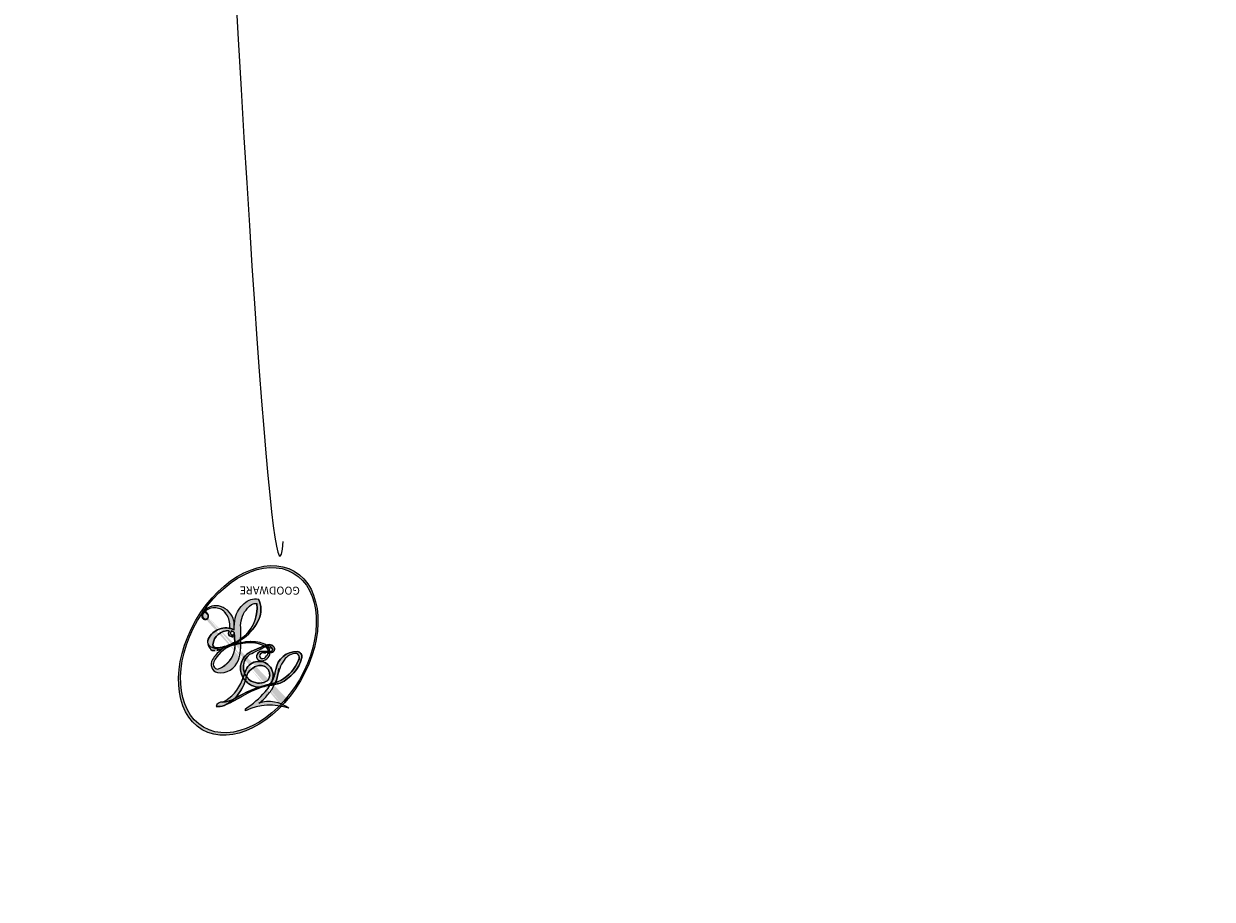
# Model space of a CAD drawing. Units: millimetres. Extents: x 175080 to 177180, y 11389 to 12874.
# Drawn here: x 175594 to 175595, y 11894 to 11894 of the extents above; entities that cross this region are included whole.
import ezdxf

# ---------------------------------------------------------------- set-up
doc = ezdxf.new("R2010")
doc.units = ezdxf.units.MM
doc.layers.add('H-08.木作(細線)', color=8, linetype='Continuous')
doc.layers.add('logo', color=8, linetype='Continuous', plot=False)
doc.styles.get("Standard").update_dxf_attribs({"font": 'arial.ttf'})

# ---------------------------------------------------------------- blocks, each defined once
blk = doc.blocks.new('logo')
at = {"layer": 'logo'}
h = blk.add_hatch(color=256, dxfattribs=at)
edge = h.paths.add_edge_path()
edge.add_ellipse((0.1802914912277629, 0.6045799425100995), major_axis=(0.3229310822019948, 0.5660060967866092), ratio=0.6591105981489803, start_angle=263.8575603848327, end_angle=429.8250477163325)
edge.add_arc((0.01771428938263853, 1.391569346549659), 0.3993341679718461, 258.9967413552358, 261.0580007118785)
edge.add_ellipse((0.1787985320825101, 0.6023774291033988), major_axis=(0.3143045515932551, 0.550886248658738), ratio=0.6598378267023628, start_angle=263.2429892943743, end_angle=428.5195051545401, ccw=False)
edge.add_arc((0.5073199427151849, 0.3746967277193107), 0.04332311897827124, 263.9961799065642, 282.4455010696743)
edge = h.paths.add_edge_path()
edge.add_ellipse((0.1787985320825101, 0.6023774291033988), major_axis=(0.3143045515932551, 0.550886248658738), ratio=0.6598378267023628, start_angle=70.27444383542638, end_angle=262.8393938163964, ccw=False)
edge.add_arc((0.03068698310926266, 1.204096049413238), 0.2374621132576002, 245.2323085429004, 248.2556509235489, ccw=False)
edge.add_ellipse((0.1802914912277629, 0.6045799425100995), major_axis=(0.3229310822019948, 0.5660060967866092), ratio=0.6591105981489803, start_angle=71.19986132064916, end_angle=263.5874831709492)
edge.add_arc((0.5026783769171743, 0.3667582457528624), 0.03889587363998076, 266.46582511937555, 288.39279538090886, ccw=False)
edge = h.paths.add_edge_path(flags=17)
edge.add_line((0.1957087584469264, 1.019739823916098), (0.1957087584469264, 1.034098023633305))
edge.add_arc((0.01771428938263853, 1.391569346549659), 0.3993341679718463, 261.0580007118787, 296.46993326101176, ccw=False)
edge.add_ellipse((0.1787985320825101, 0.6023774291033988), major_axis=(0.3143045515932551, 0.550886248658738), ratio=0.6598378267023628, start_angle=68.51950515454008, end_angle=70.27444383542637)
edge.add_arc((0.03068698310926266, 1.204096049413238), 0.2374621132576002, 248.2556509235472, 287.7328540247523)
edge.add_arc((0.1787515700016229, 0.8428055305785165), 0.1548912369510153, 119.2734902879766, 139.7005654380212)
edge.add_arc((0.4473028325628547, 0.5857130801532549), 0.5264673858294753, 137.2637964536153, 146.3296441712179)
edge.add_arc((0.699990274517404, 0.4866655720743438), 0.7937747080540483, 150.495440047385, 153.133153759539)
edge.add_arc((0.1745226173352421, 0.06722498738599825), 0.7993051380316838, 100.81859140067678, 103.20768185935663, ccw=False)
edge.add_arc((0.3030484850914945, 0.6842535605883313), 0.3253316575808651, 138.9230766667263, 148.8947779466664, ccw=False)
edge.add_arc((0.6247753021470999, 0.3946425204858315), 0.7581851605665992, 124.46568866148871, 138.4001760205241, ccw=False)
edge = h.paths.add_edge_path()
edge.add_arc((0.03068698310926266, 1.204096049413238), 0.2374621132576002, 233.3595557964515, 245.2323085428985)
edge.add_ellipse((0.1802914912277629, 0.6045799425100995), major_axis=(0.3229310822019948, 0.5660060967866092), ratio=0.6591105981489803, start_angle=69.8250477163325, end_angle=71.19986132064912, ccw=False)
edge.add_arc((0.01771428938263853, 1.391569346549659), 0.3993341679718461, 251.1922767923416, 258.9967413552355, ccw=False)
h.paths.add_polyline_path([(-0.05230556841343059, 0.8157453957182952, -0.021859056043336), (-0.01507380947805359, 0.83128368382404, -0.004954860000038527), (-0.00810373917556717, 0.8453871283209082, 0.01296660139934615), (-0.04819829918778851, 0.8348734075898392, 0.2233168218597432), (-0.2014011449027748, 0.6528535364541312, 0.4252427048585448), (-0.1683051170384715, 0.6103540628209885, 0.3932468187878483), (-0.01762062065063219, 0.7391353612993043, -0.08455806392049481), (0.01863162675181229, 0.8422020905063619, 0.01919431720782771), (-0.01507380947805359, 0.83128368382404, 0.00472601496695061), (-0.02146029121468018, 0.817705401067542, 0.02114843064291109), (-0.0385352395078371, 0.731271739926342, -0.08072109411544336), (-0.0657668188050593, 0.6647157422494274, -0.1041126089873124), (-0.1095005248516827, 0.6338635803485886, -0.09487265850930753), (-0.1615376919817209, 0.6213485423295424, -0.2078766928766236), (-0.1806048093676509, 0.6426082113111988, -0.2230344450931209), (-0.1780736952623556, 0.6710532802908347, -0.1686900671656828)], flags=17)
h.paths.add_polyline_path([(0.3601444251999055, 0.9744338414684535, 0.08859226629592737), (0.2835073553887923, 0.9527853389090524, 0.1407242370476406), (0.1982018572907691, 0.8196671719715596, -0.01227177250547251), (0.2022841222515126, 0.8147051671339796, -0.04153164331666979), (0.2150540611637553, 0.7974176329671536, 0.005558464624925259), (0.2209631089517643, 0.8159314326703679, -0.1878740793793823)], flags=17)
h.paths.add_polyline_path([(0.1897142947582324, 0.7303215851770801, 0.0115915370869728), (0.2047059639044164, 0.7679695011984222, 0.05688370383272847), (0.1918557768840401, 0.7904103092669175, -0.2712076389547624), (0.104537738736326, 0.711475444863936, -0.6796773919459298), (0.03965647445693321, 0.8164824763771321, -0.2900714316886079), (0.156914567009153, 0.8216799143929165, -0.1039224699488403), (0.1918557768840401, 0.7904103092669175, 0.05334853169188579), (0.1967681846745108, 0.8147051671339796, -0.004507969820746855), (0.1982018572907691, 0.8196671719715596, 0.2206035135701973), (0.0977739846730401, 0.8649461524264552, -0.01550142577462651), (0.0459350263390661, 0.8490112198160205, 0.00876830390257717), (0.03017708532752295, 0.8452974066130992, 0.02953939081686043), (0.0175457415789424, 0.8363910639072856, 1.009366776920765)], flags=17)
h.paths.add_polyline_path([(0.2150540611637553, 0.7974176329671536, -0.008928044058282365), (0.2047059639044164, 0.7679695011984222, -0.3476776960045613), (0.1679542116507946, 0.6313600905932617, 0.007270499821651857), (0.06358657876626239, 0.5787944804405925, -0.03560609058727635), (0.05895027547740028, 0.575940708536109, 0.01139008744123329), (0.06744892920141865, 0.571468074654149, 0.0121005007826768), (0.1545408028796373, 0.6096588174459612, 0.4616392744760571)], flags=17)
h.paths.add_polyline_path([(0.1077747728140821, 0.6735532254033387, 0.4331813314891947), (0.02724251157269464, 0.6315920425049626, 0.04485966569812438), (0.02569205851068546, 0.6202306754530582, -0.02678327127818661), (0.03807156646325893, 0.622268852538582, -0.142026000870599), (0.04976623274160374, 0.6424708780014043, -0.3074293050449363), (0.08627541476562328, 0.6616177569894717, -0.9534009816383994), (0.07053261014334566, 0.6213149306240666, 0.06961301498217881), (0.03807156646325893, 0.622268852538582, 0.04289129193809801), (0.03695020705163188, 0.6151785492311319, -0.06771935356188001), (0.07003147040268232, 0.6143533218064476, 0.8933793397286959)], flags=17)
h.paths.add_polyline_path([(0.02131583426853467, 0.6124138967943509, -0.009242549506202803), (0.0257419910212775, 0.6134095670768147, -0.02665142947774641), (0.02569205851068546, 0.6202306754530582, 0.01368370592972651), (0.01946887659505592, 0.6186807099666112, 0.1743261054895702), (-0.00349825258126657, 0.6062716579290282, 0.391287119431291), (0.005613851330053876, 0.5707360095921103, 0.2105547002655037), (0.0418485647696798, 0.5632758718793411), (0.04291173479759891, 0.561601267801052, 0.001325611377629147), (0.05259464934169955, 0.5654491270888684, -0.005065274568175245), (0.04991129326299415, 0.5670845499780626, -0.02752815215014762), (0.0446363764040143, 0.5717549030196096, -0.1952920133699726), (0.0171001214930584, 0.5801918241422754, -0.6592984287717002)], flags=17)
h.paths.add_polyline_path([(0.03695020705163188, 0.6151785492311319, 0.02312704452406808), (0.0257419910212775, 0.6134095670768147, 0.1846723411631602), (0.0446363764040143, 0.5717549030196096, 0.09835508698171387), (0.05895027547740028, 0.575940708536109, -0.00978770269035779), (0.05181627512683917, 0.5800900359981824, -0.240413133197712)], flags=17)
h.paths.add_polyline_path([(0.06744892920141865, 0.571468074654149, -0.002039086036632996), (0.05259464934169955, 0.5654491270888684, 0.07598953021402204), (0.09602777759209857, 0.5478220055574639, 0.1084310323164508), (0.2335050702713488, 0.5508145082039846, -0.004552359178270984), (0.2332031599398761, 0.5566395580299286, -0.0283319159353915), (0.1678197358887701, 0.5494967985196126, -0.1237080263213182)], flags=17)
h.paths.add_polyline_path([(0.3961773480441479, 0.7392365069936204, -0.5517299937189176), (0.4237469814415817, 0.6878573508229238, -0.1897896029508824), (0.3036419916588784, 0.5729648230417297, -0.01388117698386278), (0.2724998600933759, 0.5646047232085039, 0.01103912404721258), (0.2726171806607454, 0.556339671799833, 0.02216203085154623), (0.294634035688432, 0.561867080360571, -0.01096585878545845), (0.3113842380389542, 0.567947896755868, -0.001761100456537227), (0.3461386303115432, 0.5836198053202679, 0.03474429840727061), (0.3759161139769276, 0.6030616371772339, 0.08610291134086423), (0.4334771144822298, 0.6717654332396705, 0.5066594807780262), (0.3980013446580415, 0.7640918848564979, 0.3552052302613521), (0.2501881690386654, 0.6740848451963757, 0.09342211340373655), (0.2332031599398761, 0.5566395580299286, 0.01726283517204237), (0.2724998600933759, 0.5646047232085039, -0.3139095768473526)], flags=17)
h.paths.add_polyline_path([(0.2585770361056348, 0.5458189120918178, -0.00970179657672169), (0.2727876776061748, 0.5526473205472939, -0.004935924228143223), (0.2726171806607454, 0.556339671799833, -0.03536928119621949), (0.236726589517275, 0.5516129661345985, -0.00258674009545134), (0.2335050702713488, 0.5508145082039846, 0.01440468535962261), (0.2351580052327336, 0.5324356305582114, -0.02050935983597559)], flags=17)
h.paths.add_polyline_path([(0.2732093080103368, 0.546779193443399, -0.00785664003140717), (0.2727876776061748, 0.5526473205472939, 0.009701796576718462), (0.2585770361056348, 0.5458189120918178, 0.02050935983598017), (0.2351580052327336, 0.5324356305582114, 0.000680888531336392), (0.2352623283550201, 0.531569460575156, -0.002588116351320516), (0.23603359471781, 0.5259769832246093, -0.01371258215328648), (0.2485680980298639, 0.5342724894226194, -0.01198013518408353)], flags=17)
h.paths.add_polyline_path([(0.2775829619658907, 0.5197747030988467, -0.03657898652114943), (0.2732093080103368, 0.546779193443399, 0.0119801351840829), (0.2485680980298639, 0.5342724894226194, 0.0134108692760928), (0.2360495025222917, 0.5258569488760259, 0.001088580213132376), (0.2350756948035269, 0.5251725232747049, 0.01593336830827142), (0.2355443970463966, 0.4269779970863965, -0.1902026159777679), (0.1870881993254443, 0.3040625678486322, -0.2661611695614833), (0.1213594572309376, 0.2691329711169601, -0.2073165086283806), (0.1832547434769367, 0.4774749345606324, -0.06459314176191647), (0.2350792635388643, 0.5253040150964807, -0.001016817078696529), (0.2352623283550201, 0.531569460575156, -0.0006808885313488096), (0.2351580052327336, 0.5324356305582114, 0.1525377839630521), (0.1076289262309729, 0.3834219235513956, 0.2302412230988999), (0.1105060786630929, 0.23817483466064, 0.234094741273827), (0.2113390103604615, 0.2714774613959889, 0.172716903701725), (0.2737502371583105, 0.3748320669747045, 0.02813155534165157), (0.2812866608765034, 0.4407611798724247, -0.01435151781848595), (0.2820583406301012, 0.4591253095941283, 0.06201608288984124), (0.3139585848584829, 0.4484350370994434, 0.3494866153747248), (0.464949853851067, 0.5256955051090699, 0.3924066729197783), (0.4355419280163915, 0.6057995947885502, 0.1301076997640089), (0.3830701842125563, 0.5999521838903092, 0.001865372168486674), (0.3461386303115432, 0.5836198053202679, -0.05472112838869806), (0.294634035688432, 0.561867080360571, 0.01459322496150621), (0.2727876776061748, 0.5526473205472939, 0.0078566400314079), (0.2732093080103368, 0.546779193443399, -0.01108000849836338), (0.2965086155727477, 0.55728347380591, -0.1006777564325591), (0.4078980002250319, 0.5882487102289815, -0.3492029408971026), (0.4322182231735496, 0.5655765199562666, -0.402436893655924), (0.3163307132363116, 0.4647718286369127, -0.009973720721309132), (0.3173924490274658, 0.4691670745141892, 0.6133720589346167), (0.2948300816515257, 0.5078601469804198, 0.1757128613883309), (0.2790813191950292, 0.5031389568403029, -0.002483924896502284), (0.2801474653115292, 0.4896262754855343, -0.4636439566526038), (0.3024185474187107, 0.4930488583158876, -0.5137676618201015), (0.300458431678635, 0.467046954633588, -0.0750515546979712), (0.2810496769998281, 0.4765659267541196, 0.007944002259326899)], flags=17)
h.paths.add_polyline_path([(0.3139585848584829, 0.4484350370994434, -0.06201608288984121), (0.2820583406301012, 0.4591253095941283, -0.007786344994728682), (0.2812866608765034, 0.4407611798724247, 0.02757247652769637), (0.2827627458300412, 0.4054988815096294, 0.05820023890153306), (0.2836784263763548, 0.3967188038159293, 0.2646597849976745), (0.3787276363163983, 0.2932210735971239, 0.3153274601522557), (0.4945893319254537, 0.328712794806961, -0.02586660080713447), (0.4907040384750871, 0.3297514328087345, -0.3803631673759104), (0.3531204571172566, 0.3280716161589226, -0.1539544757914205), (0.3145165439382254, 0.4049609248404522, -0.0908309219414973)], flags=17)
h.paths.add_polyline_path([(0.4638140665520041, 0.3683248876122889, 0.3364317195218746), (0.4907040384750871, 0.3297514328087345, 0.0258666008071405), (0.4945893319254537, 0.328712794806961, 0.02639439727819642), (0.4985565019924252, 0.3322692042911513, -0.0259271544351559), (0.4942123299151717, 0.3334040755398746, -0.1732853820220084), (0.4710130352214037, 0.3510598686052617, -0.6853148175230003), (0.4866631730146764, 0.3832862350909636, -0.4910266436165239), (0.5032800518129079, 0.3451704189756128, -0.04054744413361341), (0.4942123299151717, 0.3334040755398746, 0.0259271544351559), (0.4985565019924252, 0.3322692042911513, 0.1396531341872101), (0.5120559585211595, 0.3564227127581034, 1.004842765417396)], flags=17)
h.paths.add_polyline_path([(0.4060733820242604, 1.003818160015726, 0.1438390393645085), (0.3493907882984786, 0.9962406504719183, 0.06921317461904568), (0.2835073553887923, 0.9527853389090524, -0.08859226629592848), (0.3601444251999055, 0.9744338414684535, 0.4046355192096127)], flags=17)
h.paths.add_polyline_path([(0.2704679584294354, 0.9459210076247473, -0.01626974206808632), (0.2835073553887923, 0.9527853389090524, -0.06921317461904479), (0.3493907882984786, 0.9962406504719183, 0.03762599015117966), (0.2241811307776516, 0.932558245834116, -0.08221276787595427), (0.03803748201244161, 0.854791182407098, 0.004306136525557315), (0.02449301217347966, 0.8523235934781042, 0.008988616880162765), (0.01863162675181229, 0.8422020905063619, -0.006473605751648267), (0.03017708532752295, 0.8452974066130992, -0.1369455202377756), (0.0977739846730401, 0.8649461524264552, 0.05466800111129)], flags=17)
h = blk.add_hatch(color=256, dxfattribs=at)
edge = h.paths.add_edge_path()
edge.add_ellipse((0.1787985320825101, 0.6023774291033988), major_axis=(0.3143045515932551, 0.550886248658738), ratio=0.6598378267023628, start_angle=68.51950515454013, end_angle=70.27444383542638, ccw=False)
edge.add_arc((0.01771428938263853, 1.391569346549659), 0.3993341679718461, 258.9967413552348, 261.0580007118781, ccw=False)
edge.add_ellipse((0.1802914912277629, 0.6045799425100995), major_axis=(0.3229310822019948, 0.5660060967866092), ratio=0.6591105981489803, start_angle=69.82504771633249, end_angle=71.19986132064916)
edge.add_arc((0.03068698310926266, 1.204096049413238), 0.2374621132576002, 245.232308542898, 248.2556509235465)
for points in [[(0.01863162675181229, 0.8422020905063619, 0.01919431720782712), (-0.01507380947805359, 0.83128368382404, 0.00472601496695109), (-0.02146029121468018, 0.817705401067542, -0.04458682337099956), (-0.0444193095281662, 0.7318085008992057, -0.076229827986746), (-0.07547703635282232, 0.6710310665012003, -0.2358640760463701), (-0.1623128158807958, 0.6232642294426114, -0.4502974716918374), (-0.1780736952623556, 0.6710532802908347, -0.1686900671656764), (-0.05230556841343059, 0.8157453957182952, -0.02185905604333879), (-0.01507380947805359, 0.83128368382404, -0.004954860000039027), (-0.00810373917556717, 0.8453871283209082, 0.01296660139934728), (-0.04819829918778851, 0.8348734075898392, 0.2233168218597408), (-0.2014011449027748, 0.6528535364541312, 0.4252427048585448), (-0.1683051170384715, 0.6103540628209885, 0.3932468187878483), (-0.01762062065063219, 0.7391353612993043, -0.0845580639204947)], [(-0.1623128158807958, 0.6232642294426114, -0.2065216735365617), (-0.1806048093676509, 0.6426082113111988, 0.2078766928766259), (-0.1615376919817209, 0.6213485423295424, 0.02430501966049054), (-0.1477740670397907, 0.6226661580376458, -0.04337341925220608)], [(0.2726171806607454, 0.556339671799833, -0.01103912404721306), (0.2724998600933759, 0.5646047232085039, -0.01726283517204249), (0.2332031599398761, 0.5566395580299286, 0.004552359178271081), (0.2335050702713488, 0.5508145082039846, 0.002586740095451355), (0.236726589517275, 0.5516129661345985, 0.03536928119621992)]]:
    blk.add_hatch(color=256, dxfattribs=at).paths.add_polyline_path(points)
h = blk.add_hatch(color=256, dxfattribs=at)
h.paths.add_polyline_path([(0.2150540611637553, 0.7974176329671536, 0.04153164331664885), (0.2022841222515126, 0.8147051671339796, 0.01227177250549282), (0.1982018572907691, 0.8196671719715596, 0.004507969820750146), (0.1967681846745108, 0.8147051671339796, -0.05334853169187739), (0.1918557768840401, 0.7904103092669175, -0.05688370383272678), (0.2047059639044164, 0.7679695011984222, 0.008928044058282486)])
h.paths.add_polyline_path([(0.01863162675181229, 0.8422020905063619, -0.008988616880162116), (0.02449301217347966, 0.8523235934781042, 0.01042475127150461), (-0.00810373917556717, 0.8453871283209082, 0.004954860000038847), (-0.01507380947805359, 0.83128368382404, -0.01919431720782767)])
h.paths.add_polyline_path([(0.0977739846730401, 0.8649461524264552, 0.1369455202377763), (0.03017708532752295, 0.8452974066130992, -0.008768303902576382), (0.0459350263390661, 0.8490112198160205, 0.01550142577462738)])
h.paths.add_polyline_path([(0.03807156646325893, 0.622268852538582, 0.02678327127818773), (0.02569205851068546, 0.6202306754530582, 0.02665142947774828), (0.0257419910212775, 0.6134095670768147, -0.02312704452407075), (0.03695020705163188, 0.6151785492311319, -0.04289129193809763)])
h.paths.add_polyline_path([(0.06744892920141865, 0.571468074654149, -0.01139008744123158), (0.05895027547740028, 0.575940708536109, -0.09835508698171976), (0.0446363764040143, 0.5717549030196096, 0.02752815215013946), (0.04991129326299415, 0.5670845499780626, 0.005065274568173491), (0.05259464934169955, 0.5654491270888684, 0.00203908603663323)])
for p, q in [((0.1957087584469264, 1.034098023629667), (0.1957087584469264, 1.019739823916098)), ((0.04291173479759891, 0.561601267801052), (0.0418485647696798, 0.5632758718793411))]:
    blk.add_line(p, q, dxfattribs=at)
at = {"layer": 'logo', "lineweight": 0}
for p, q in [((0.1957087584469264, 1.019739823916098), (0.1957087584469264, 1.034098023629667)), ((0.0418485647696798, 0.5632758718793411), (0.04291173479759891, 0.561601267801052))]:
    blk.add_line(p, q, dxfattribs=at)
at = {"layer": 'logo'}
for points in [[(0.1957087584469264, 1.019739823916098, 0.06087570300022179), (0.05780434039661486, 0.8980197808350567, 0.1377163805939768), (-0.01762062065063219, 0.7391353612993043, -0.3932468187878277), (-0.1683051170384715, 0.6103540628209885, 79.5784587167159)], [(-0.1110283693142264, 1.013557302380832, 0.2001721110250373), (0.1957087584469264, 1.034098023629667, -0.06696522655621184)], [(-0.1110283693142264, 1.013557302380832, 0.2418021369812594), (0.1030130219332932, 0.9779164762112487, 0.5759375712262855)], [(0.1932232384260715, 1.018026474408543, 0.002732520062785908), (0.1957087584469264, 1.019739823916098)], [(-0.1683051170384715, 0.6103540628209885, -0.4252427048585419), (-0.2014011449027748, 0.6528535364541312, -0.2233168218597428), (-0.04819829918778851, 0.8348734075898392, -0.02770344236119389), (0.03803748201244161, 0.854791182407098, 0.08221276787596012), (0.2241811307776516, 0.932558245834116, -0.03762599015117698), (0.3493907882984786, 0.9962406504719183, -0.1438390393645085), (0.4060733820242604, 1.003818160015726, -0.8727750605919423)], [(-0.05230556841343059, 0.8157453957182952, -0.05634865605229895), (0.0459350263390661, 0.8490112198160205, 0.07022894113525269), (0.2704679584294354, 0.9459210076247473, 0.769245452175019)], [(0.06061994034462259, 0.9429864337662366, 0.03957786866485315), (0.009155046396699618, 0.8775939219158317, 0.02119316860327467), (-0.02146029121468018, 0.817705401067542, 0.7003962402884644)], [(0.1030130219332932, 0.9779164762112487, 0.08936670223265955), (0.06061994034462259, 0.9429864337662366, 0.02839744826823236)], [(0.3493907882984786, 0.9962406504719183, 0.2167173946758744), (0.1967681846745108, 0.8147051671339796, 0.6383265539989161)], [(0.3601444251999055, 0.9744338414684535, 0.1878740793793891), (0.2209631089517643, 0.8159314326703679, 0.7832258060572383)], [(0.2704679584294354, 0.9459210076247473, -0.105013371836621), (0.3601444251999055, 0.9744338414684535, 0.4046355192096127), (0.4060733820242604, 1.003818160015726, 1.743742499028333)], [(0.0175457415789424, 0.8363910639072856, -0.4169432612355427), (0.2022841222515126, 0.8147051671339796, 0.8285324686616854)], [(-0.1615376919817209, 0.6213485423295424, -0.4345306362253787), (-0.1780736952623556, 0.6710532802908347, -0.1686900671656771), (-0.05230556841343059, 0.8157453957182952, 0.9091828181362692)], [(-0.02146029121468018, 0.817705401067542, 0.02114843064290976), (-0.0385352395078371, 0.731271739926342, 0.6581859547938771)], [(0.2209631089517643, 0.8159314326703679, -0.02608314483907619), (0.1897142947582324, 0.7303215851770801, -1.009366776920672), (0.0175457415789424, 0.8363910639072856, 0.6247731714532294)], [(0.1967681846745108, 0.8147051671339796, -0.3293209606216967), (0.104537738736326, 0.711475444863936, -0.6796773919459292), (0.03965647445693321, 0.8164824763771321, 0.4158709405261485)], [(0.03965647445693321, 0.8164824763771321, -0.2900714316881845), (0.156914567009153, 0.8216799143929165, -0.5397990693515548), (0.1679542116507946, 0.6313600905932617, 0.007270499821651902), (0.06358657876626239, 0.5787944804405925, -1.514750343190106)], [(0.2022841222515126, 0.8147051671339796, -0.5130066076122632), (0.1545408028796373, 0.6096588174459612, -1.702754082827425)], [(0.3759161139769276, 0.6030616371772339, 0.08610291134086423), (0.4334771144822298, 0.6717654332396705, 0.5066594807780268), (0.3980013446580415, 0.7640918848564979, 0.3552052302613527), (0.2501881690386654, 0.6740848451963757, 0.1132693649479276), (0.2352623283550201, 0.531569460575156, 0.5831314952798562)], [(0.06358657876626239, 0.5787944804405925, -0.3386137699050284), (0.0171001214930584, 0.5801918241422754, -0.6592984287716792), (0.02131583426853467, 0.6124138967943509, -0.1003158122521137), (0.07003147040268232, 0.6143533218064476, 0.8933793397286947), (0.1077747728140821, 0.6735532254033387, 0.4331813314891947), (0.02724251157269464, 0.6315920425049626, 0.2892991997957457), (0.04991129326299415, 0.5670845499780626, 0.0810860154248285), (0.09602777759209857, 0.5478220055574639, -0.6847837712609218)], [(0.1678197358887701, 0.5494967985196126, 0.05953593816143615), (0.3036419916588784, 0.5729648230417297, 0.1897896029508848), (0.4237469814415817, 0.6878573508229238, 0.5517299937189053), (0.3961773480441479, 0.7392365069936204, 0.3816204681033822), (0.2775829619658907, 0.5197747030988467, -0.007944002259329648), (0.2810496769998281, 0.4765659267541196, -0.007944002259329648)], [(0.0418485647696798, 0.5632758718793411, -0.2105547002655265), (0.005613851330053876, 0.5707360095921103, -0.3912871194312475), (-0.00349825258126657, 0.6062716579290282, -0.1743261054895447), (0.01946887659505592, 0.6186807099666112, -0.1104059592868424), (0.07053261014334566, 0.6213149306240666, 0.9534009816383265), (0.08627541476562328, 0.6616177569894717)], [(0.08627541476562328, 0.6616177569894717, 0.307429305044931), (0.04976623274160374, 0.6424708780014043, 0.4464322647557979), (0.05181627512683917, 0.5800900359981824, 0.1452688044190072), (0.1678197358887701, 0.5494967985196126, -0.2149794390508303)], [(0.1545408028796373, 0.6096588174459612, -0.01546583697774856), (0.04291173479759891, 0.561601267801052, 0.6080141768509018)], [(0.09602777759209857, 0.5478220055574639, 0.1110489197348274), (0.236726589517275, 0.5516129661345985, 0.1479759815441559), (0.3759161139769276, 0.6030616371772339, 0.3935249538523782)], [(0.2585770361056348, 0.5458189120918178, -0.0352737193180119), (0.3113842380389542, 0.567947896755868, -0.003626484538416195), (0.3830701842125563, 0.5999521838903092, 0.3894892301551027)], [(0.3830701842125563, 0.5999521838903092, -0.1301076997640494), (0.4355419280163915, 0.6057995947885502, -0.3924066729197594), (0.464949853851067, 0.5256955051090699, -0.4206191088823891), (0.2820583406301012, 0.4591253095941283, -0.4206191088823891)], [(0.2820583406301012, 0.4591253095941283, -0.03592576958861839), (0.2737502371583105, 0.3748320669747045, -0.1727169037017231), (0.2113390103604615, 0.2714774613959889, -0.2340947412738342), (0.1105060786630929, 0.23817483466064, -0.2302412230988991), (0.1076289262309729, 0.3834219235513956, -0.1735902124985646), (0.2585770361056348, 0.5458189120918178)], [(0.2352623283550201, 0.531569460575156, 0.01697180463822454), (0.2355443970463966, 0.4269779970863965, -0.1902026159777679), (0.1870881993254443, 0.3040625678486322, -0.2661611695614849), (0.1213594572309376, 0.2691329711169601, -0.2909371293761529), (0.2485680980298639, 0.5342724894226194, 0.2119685697849922)], [(0.2485680980298639, 0.5342724894226194, -0.02306320509228194), (0.2965086155727477, 0.55728347380591, -0.1006777564325578), (0.4078980002250319, 0.5882487102289815, -0.3492029408971207), (0.4322182231735496, 0.5655765199562666, -0.4024368936559268), (0.3163307132363116, 0.4647718286369127, -0.2471362217119116)], [(0.2790813191950292, 0.5031389568403029, -0.1757128613882636), (0.2948300816515257, 0.5078601469804198, -0.6133720589346167), (0.3173924490274658, 0.4691670745141892)], [(0.300458431678635, 0.467046954633588, 0.5137676618199993), (0.3024185474187107, 0.4930488583158876, 0.463643956655889), (0.2801474653115292, 0.4896262754855343, 0.463643956655889)], [(0.300458431678635, 0.467046954633588, -0.07505155469793472), (0.2810496769998281, 0.4765659267541196)], [(0.3139585848584829, 0.4484350370994434, 0.09083092194145637), (0.3145165439382254, 0.4049609248404522, 0.1697044603992359), (0.3594272650934727, 0.3219648198219147)], [(0.3173924490274658, 0.4691670745141892, 0.009973720721305295), (0.3163307132363116, 0.4647718286369127, 0.009973720721305295)], [(0.5120559585211595, 0.3564227127581034, -0.1666618571212795), (0.4945893319254537, 0.328712794806961, -0.7073896391061711)]]:
    blk.add_lwpolyline(points, format="xyb", dxfattribs=at)
at = {"layer": 'logo', "lineweight": 0}
for centre, radius, start, end in [((0.01771428938263853, 1.391569346549659), 0.3993341679718463, 251.1922767913685, 296.4699332626376), ((0.6247753021470999, 0.3946425204858315), 0.7581851605665992, 124.4656886606378, 138.4001760202567), ((0.4473028325628547, 0.5857130801532549), 0.5264673858294758, 137.263796452155, 146.3296441699156), ((-0.1037734331875981, 1.455891264829006), 0.6176015258742746, 283.2744387459256, 302.0739384075951), ((0.1787515700016229, 0.8428055305785165), 0.1548912369510153, 119.2734902882772, 139.7005654394931), ((-0.1850751435686107, 1.692813119699167), 0.8748527561050845, 288.8632517205265, 301.3797756777096), ((0.4726590013287932, 0.737680119077595), 0.2864412692628202, 131.3266121880985, 163.3678297330452), ((0.4940248927032371, 0.7165141910190869), 0.2905968438785877, 117.4328421612898, 159.9942786530922), ((0.7093146972056275, 0.133641268644169), 0.9346779732865962, 112.6485816438124, 121.2677574869487), ((0.3824366897497384, 0.7490435223962777), 0.2264900461198248, 115.8994592670164, 119.6278805318616), ((0.4726590013287932, 0.737680119077595), 0.2864412692628202, 115.4893780276352, 131.3266121880985), ((0.4726590013287932, 0.737680119077595), 0.2864412692628202, 115.4893780276352, 131.3266121880985), ((0.3824366897497384, 0.7490435223962777), 0.2264900461198247, 95.64847755732207, 115.8994592670164), ((0.3824366897497384, 0.7490435223962777), 0.2264900461198248, 95.64847755732207, 115.8994592670164), ((0.3906297195389925, 0.9035502959095538), 0.1014502404319982, 81.2438810002133, 113.9847934559651), ((0.3679265816626867, 1.01285662457758), 0.03920296189220897, 258.5501936325538, 346.6702123166829), ((0.1745226173352421, 0.06722498738599825), 0.7993051380316741, 103.2076818622485, 106.1792414672824), ((0.699990274517404, 0.4866655720743438), 0.7937747080540478, 153.1331537588159, 154.2687147294743), ((0.699990274517404, 0.4866655720743438), 0.7937747080540479, 153.1331537588159, 154.2687147294743), ((0.699990274517404, 0.4866655720743438), 0.7937747080540479, 150.4954400472854, 153.1331537588159), ((0.1745226173352421, 0.06722498738599825), 0.7993051380316741, 100.8185914038015, 103.2076818622485), ((0.1745226173352421, 0.06722498738599825), 0.7993051380316745, 100.8185914038015, 103.2076818622485), ((0.09917247269004292, 0.7340349746164065), 0.1309186474125093, 121.8036290198132, 128.5715906519971), ((0.3030484850914945, 0.6842535605883313), 0.3253316575808651, 148.8947779475074, 150.9547617137517), ((0.3030484850914945, 0.6842535605883313), 0.3253316575808651, 148.8947779475074, 150.9547617137517), ((0.1439353603091149, 0.3979018227310007), 0.4616316210841607, 104.2661524338862, 105.7497728631555), ((0.3030484850914945, 0.6842535605883313), 0.3253316575808652, 138.9230766657804, 148.8947779475074), ((0.1745226173352421, 0.06722498738599825), 0.7993051380316745, 99.83170370540198, 100.8185914038015), ((0.09917247269004292, 0.7340349746164065), 0.1309186474125092, 90.61205172590071, 121.8036290198132), ((0.1439353603091149, 0.3979018227310007), 0.4616316210841607, 102.2566567033623, 104.2661524338862), ((-0.1850751435686107, 1.692813119699167), 0.8748527561050845, 285.3108711469335, 288.8632517205265), ((0.09917247269004292, 0.7340349746164065), 0.1309186474125093, 40.85046461311279, 90.61205172590071), ((0.06880690531579603, 0.5809082623973154), 0.279622089332472, 114.7361682827167, 165.0904020367869), ((0.093143185151348, 0.5623139480239843), 0.2922034198878472, 119.8522701667186, 158.1526064312452), ((0.1439353603091149, 0.3979018227310007), 0.4616316210841608, 110.1482462160117, 115.1571751545784), ((-0.5136094913195848, 0.9032331150892787), 0.4995256000179559, 339.9295794800711, 350.1413633094176), ((0.699990274517404, 0.4866655720743438), 0.7937747080540478, 154.2687147294743, 155.3518295122541), ((0.3030484850914945, 0.6842535605883313), 0.3253316575808651, 150.9547617137517, 170.2880518850071), ((0.1439353603091149, 0.3979018227310007), 0.4616316210841607, 105.7497728631555, 110.1482462160117), ((0.1439353603091149, 0.3979018227310007), 0.4616316210841607, 105.7497728631555, 110.1482462160117), ((0.1031355585600977, 0.7825537336520938), 0.1011141676495096, 147.8294666415768, 328.8978089759132), ((0.09287823058366484, 0.7768191064760686), 0.06637573533898945, 143.3047786126605, 280.1170213466692), ((0.1023880603188445, 0.7265248311214236), 0.1096705512175779, 60.18609267473747, 124.8898293947019), ((0.08078630195632286, 0.8255125719815624), 0.1164843213029707, 281.7652561794561, 342.4614430133101), ((0.1047861610004475, 0.7293252578583633), 0.1295977675376132, 292.5764536897098, 31.69606246082502), ((0.099974177979675, 0.7228969508951195), 0.1140187781782032, 36.30794345044671, 60.04002925768438), ((0.099974177979675, 0.7228969508951195), 0.1140187781782032, 306.5995004689024, 23.28519288812475), ((-0.6146506535424123, 1.07243430782637), 0.8740961532488335, 336.9589667272514, 339.6154323667525), ((0.08078630195632286, 0.8255125719815624), 0.1164843213029707, 342.4614430133101, 354.6764463948511), ((0.08078630195632286, 0.8255125719815624), 0.1164843213029707, 342.4614430133101, 354.6764463948511), ((0.099974177979675, 0.7228969508951195), 0.1140187781782031, 23.28519288812475, 36.30794345044671), ((0.099974177979675, 0.7228969508951195), 0.1140187781782032, 23.28519288812475, 36.30794345044671), ((0.4726590013287932, 0.737680119077595), 0.2864412692628202, 163.3678297330452, 164.4009733132637), ((0.4726590013287932, 0.737680119077595), 0.2864412692628202, 163.3678297330452, 164.4009733132637), ((0.09917247269004292, 0.7340349746164065), 0.1309186474125093, 38.0381226940256, 40.85046461311279), ((0.09917247269004292, 0.7340349746164065), 0.1309186474125093, 38.0381226940256, 40.85046461311279), ((0.1047861610004475, 0.7293252578583633), 0.1295977675376132, 31.69606246082502, 41.20894696694587), ((0.1047861610004475, 0.7293252578583633), 0.1295977675376132, 31.69606246082502, 41.20894696694587), ((-0.6146506535424123, 1.07243430782637), 0.8740961532488335, 339.6154323667525, 341.6615349788927), ((-0.6146506535424123, 1.07243430782637), 0.8740961532488335, 339.6154323667525, 341.6615349788927), ((-0.6146506535424123, 1.07243430782637), 0.8740961532488335, 341.6615349788927, 342.9354281118616), ((0.3794506305293908, 0.6281807258719709), 0.1371713240158113, 82.22764338249804, 160.4488610930458), ((0.3818772865615756, 0.7049174528738149), 0.06133187303931486, 327.2799388023534, 74.75788067440284), ((-0.1621726876892353, 0.7557257770322394), 0.1455010033764225, 267.5844398299313, 353.4527415078689), ((-0.2581129174050147, 0.8026834608690478), 0.22514044059216, 324.2141919899058, 341.651058703596), ((0.08718131134992291, 0.6148166790599134), 0.06224204794723829, 70.67896159582112, 164.3644022670932), ((0.4597120517555595, 0.5631287999676715), 0.1872180093974216, 109.8380167594119, 179.5483070871707), ((0.2178038707625092, 0.7829204908275642), 0.2268249665413347, 292.2366714595955, 335.2219986371564), ((0.3937680870913027, 0.7048573197789665), 0.03446350318413553, 330.443963720577, 85.99131964731562), ((-0.1643858568113501, 0.6475424788013697), 0.03739436968983657, 171.8347694280055, 263.9838472513553), ((-0.1490411439281161, 0.6541347435904754), 0.03360246894122688, 149.7687751392242, 246.7364448915305), ((-0.1667079289290996, 0.7340673527323816), 0.1108902572256605, 272.2715016923375, 325.3573380083242), ((0.02028596950003703, 0.5934343498192902), 0.02702749896356355, 151.6424661093642, 237.1215310128311), ((0.02524025208913372, 0.5805401072075256), 0.03857478909040277, 98.60462857343867, 138.1597375644146), ((0.02611530592366762, 0.5953991535288878), 0.01767869950702959, 105.7525507100259, 239.3397585592807), ((0.05089288653471158, 0.5057800422591754), 0.1171922743667121, 102.4177745700647, 105.5536532492133), ((0.05045831193456252, 0.493199670139802), 0.1227245527240515, 101.6186466247271, 103.7368226273428), ((0.08965602809803386, 0.6172881730826703), 0.06403161499941033, 177.3661079519337, 183.4727200936877), ((0.08965602809803386, 0.6172881730826703), 0.06403161499941035, 177.3661079519337, 183.4727200936877), ((0.08965602809803386, 0.6172881730826703), 0.06403161499941033, 167.0919180890337, 177.3661079519337), ((0.05089288653471158, 0.5057800422591754), 0.1171922743667121, 96.28096806551838, 102.4177745700647), ((0.05089288653471158, 0.5057800422591754), 0.1171922743667121, 96.28096806551838, 102.4177745700647), ((0.05045831193456252, 0.493199670139802), 0.1227245527240515, 96.31926312742605, 101.6186466247271), ((0.05045831193456252, 0.493199670139802), 0.1227245527240515, 96.31926312742605, 101.6186466247271), ((0.08965602809803386, 0.6172881730826703), 0.06403161499941033, 183.4727200936877, 225.3249795817769), ((0.07876203129308124, 0.612199669988513), 0.04191780493394283, 175.9248535138212, 229.9973046726602), ((0.07876203129308124, 0.612199669988513), 0.04191780493394283, 166.1009147836056, 175.9248535138212), ((0.07876203129308124, 0.612199669988513), 0.04191780493394283, 166.1009147836056, 175.9248535138212), ((0.05045831193456252, 0.493199670139802), 0.1227245527240515, 80.82279010239485, 96.31926312742605), ((0.07876203129308124, 0.612199669988513), 0.04191780493394283, 133.7672010887973, 166.1009147836056), ((0.05089288653471158, 0.5057800422591754), 0.1171922743667121, 80.35253664687491, 96.28096806551838), ((0.08211939368993626, 0.6251612282003407), 0.03669265597683113, 83.49639397347016, 151.8522430485211), ((1.923171290096434, -2.983469533827702), 4.018430067321408, 115.8993602618152, 117.5656067191436), ((-0.6779218804404081, 2.389644391799266), 1.965029965170597, 292.2914309576632, 295.0645261176936), ((0.08555883026383526, 0.6460854493716397), 0.03532742312159278, 243.9262877640196, 51.03406129415579), ((0.07744202792309807, 0.6418421073813079), 0.02165883284983218, 251.3968419811727, 65.93064059025532), ((0.2213039986254444, 0.8073437275825199), 0.2561953915847472, 299.1608694454092, 307.1204742635833), ((2.553486875460294, -4.357819508883949), 5.412042938787992, 113.6428747661682, 114.0703860737242), ((0.2066938844200195, 0.8033029894686479), 0.2621693386498238, 310.2008625128168, 329.8856462411817), ((0.4203515704411984, 0.5037589626090266), 0.1031650986459306, 81.53280135532343, 111.1847222921962), ((0.4070703879860957, 0.5498968986903492), 0.06273547659738919, 337.3085193813787, 63.01001424745148), ((0.03219623557924933, 0.608121515012499), 0.045872640722953, 234.5858600428755, 282.1467213240621), ((0.0412567250587017, 0.6098790646001362), 0.03827366901429834, 230.8646392630464, 275.0659446858193), ((-0.6779218804404081, 2.389644391799266), 1.965029965170597, 291.5202999445311, 291.8241075158721), ((0.0412567250587017, 0.6098790646001362), 0.03827366901429834, 275.0659446858193, 297.5350030132306), ((0.08965602809803386, 0.6172881730826703), 0.06403161499941035, 225.3249795817769, 231.6323744007878), ((0.1319682857174485, 0.6987022678595167), 0.1551018171255394, 238.0585466645274, 239.2194121609627), ((0.1613563033442915, 0.760216373437288), 0.2108186785201279, 238.6950075887894, 240.9381121811387), ((-0.6779218804404081, 2.389644391799266), 1.965029965170597, 291.8241075158721, 292.2914309576632), ((0.1319682857174485, 0.6987022678595167), 0.1551018171255394, 239.2194121609627, 256.601523856958), ((0.0412567250587017, 0.6098790646001362), 0.03827366901429834, 297.5350030132306, 305.6918719652507), ((0.1613563033442915, 0.760216373437288), 0.210818678520128, 240.9381121811387, 243.5484150567694), ((0.1613563033442915, 0.760216373437288), 0.210818678520128, 243.5484150567694, 271.7568910509696), ((0.1579479908723442, 0.8625609917444308), 0.3207721032762928, 258.8700488296038, 283.6239004880705), ((0.409935166260766, 0.2537797495251652), 0.3289318410268581, 122.0965554593425, 156.7882238638918), ((0.3927454994682194, 0.3018732948630714), 0.2733538233017157, 124.9761262443061, 186.8789842695508), ((0.137534538300315, 1.129546495980321), 0.5808397754207544, 272.9887780945286, 279.4802384131708), ((0.137534538300315, 1.129546495980321), 0.580839775420754, 279.4802384131708, 283.4361958666282), ((0.5532393041685282, 0.5703065705247354), 0.3203278333721409, 182.445307037616, 183.4886237025877), ((0.1579479908723442, 0.8625609917444308), 0.3207721032762928, 283.6239004880705, 284.2167363237953), ((0.5532393041685282, 0.5703065705247354), 0.320327833372141, 183.4886237025877, 186.7897060994522), ((0.409935166260766, 0.2537797495251652), 0.3289318410268582, 117.3968153060709, 122.0965554593425), ((0.5532393041685282, 0.5703065705247354), 0.3203278333721409, 186.7897060994522, 186.9457542347907), ((-0.3045557166751678, 0.454272983152805), 0.5453240020076917, 7.542911027835248, 8.148784246628667), ((0.3991596878204291, 0.2967400972202086), 0.2812462697588838, 122.3740182688975, 125.4473788649663), ((0.2213039986254444, 0.8073437275825199), 0.2561953915847472, 273.4512094069079, 281.5538739031227), ((0.5218396193504304, 0.02638987791669933), 0.576733969351313, 115.5374218931565, 118.2829352829347), ((0.4416231135528506, 0.1830817585805562), 0.4063054380775762, 114.5532149289724, 116.7766331586808), ((0.4597120517555595, 0.5631287999676715), 0.1872180093974216, 179.5483070871707, 182.0781851943462), ((0.137534538300315, 1.129546495980321), 0.5808397754207545, 283.4361958666282, 286.6173229804402), ((0.2213039986254444, 0.8073437275825199), 0.2561953915847472, 281.5538739031227, 286.6322059323658), ((0.4597120517555595, 0.5631287999676715), 0.1872180093974216, 182.0781851943462, 183.2094065134011), ((0.4416231135528506, 0.1830817585805562), 0.4063054380775761, 111.2089315182288, 114.5532149289724), ((0.4597120517555595, 0.5631287999676715), 0.1872180093974216, 183.2094065134011, 185.0099787236429), ((0.5218396193504304, 0.02638987791669933), 0.5767339693513129, 112.9981749011305, 115.5374218931565), ((0.4597120517555595, 0.5631287999676715), 0.1872180093974216, 185.0099787236429, 193.3895289016413), ((-1.08039029162137, 0.3890786972415299), 1.364248072566106, 3.676817446100575, 5.49741035530266), ((0.2934655018780177, 0.483784409449072), 0.02411437777776991, 86.75602452437155, 126.619508424326), ((0.3409374791353912, 0.5818822501687464), 0.1361470506766294, 244.375760761895, 335.6259701655299), ((0.2213039986254444, 0.8073437275825199), 0.2561953915847472, 286.6322059323658, 299.1608694454092), ((0.4416231135528506, 0.1830817585805562), 0.4063054380775762, 108.6958425392876, 111.2089315182288), ((0.2962739406775654, 0.4827773556689863), 0.02512431388792881, 327.1993650182172, 93.29452309930375), ((0.4283158811431349, 0.298970904910675), 0.2899974801808836, 94.03736989445882, 117.0335245130059), ((2.553486875460294, -4.357819508883949), 5.412042938787992, 114.0703860737242, 114.4740001517465), ((0.3217949222471361, 0.575505928974053), 0.1108688349180317, 267.1750131538828, 354.8617072645508), ((0.4058060250408744, 0.5616245497712953), 0.02670622174562576, 8.509846872431176, 85.50725413954308), ((-1.08039029162137, 0.3890786972415299), 1.364248072566105, 4.226636139344882, 4.795908621791411), ((0.2927317714948003, 0.4819103098934647), 0.01476146633519029, 48.9877450518951, 148.4857930122327), ((0.322283561939912, 0.5360936842562296), 0.07241399852770875, 235.2903000758454, 252.4586627207492), ((0.6015053497558256, 0.4365035370101396), 0.3202469925484754, 175.9493376737431, 185.5557829998529), ((0.6015053497558256, 0.4365035370101396), 0.3202469925484754, 175.9493376737431, 185.5557829998529), ((0.3409374791353912, 0.5818822501687464), 0.1361470506766294, 244.375760761895, 258.5706208518628), ((0.2921256643876404, 0.4807499402777466), 0.01603766899823845, 301.3037287105932, 50.07426046413849), ((0.4270212895389704, 0.4403587651258931), 0.1133507889881036, 165.2766676376226, 167.5624002624443), ((0.2584188985329092, 0.3137568324100357), 0.1661049086256122, 155.2030241098007, 207.0665860569087), ((0.3208077909821441, 0.4050288389898924), 0.03804794872798176, 179.2921527034082, 192.615635088644), ((0.4221199912171869, 0.4284653466829695), 0.1420348896048701, 192.9154106433595, 252.2114574628159), ((0.4557163527388184, 0.4277176804253031), 0.1430218722143346, 189.1554625794162, 227.6818104380518), ((0.420967895506692, 0.4062576834339779), 0.1035197373287085, 219.3152034089653, 312.3494563331139), ((0.5026783769171743, 0.3667582457528624), 0.03889587363998066, 177.691625210381, 252.0699133879689), ((0.4879637628491764, 0.3624903307872955), 0.02484451411825202, 345.8640412587151, 166.4176397425224), ((0.4850728471919865, 0.3641452644014862), 0.01920692309761776, 85.25049411722578, 222.9441685536775), ((0.5073199427151849, 0.3746967277193107), 0.0433231189782711, 213.0653048539315, 252.388891540937), ((0.4802443974349444, 0.3578078860819005), 0.02627445427496106, 331.2506225796575, 75.85969584240905), ((0.4263187006745284, 0.3951034267602154), 0.09174069346519396, 317.7365377369929, 327.0242396877352), ((0.4113175818383752, 0.3936915755384689), 0.105623985477428, 252.0283226911545, 322.034299439761), ((0.5026783769171743, 0.3667582457528624), 0.03889587363998066, 252.0699133879689, 306.6919456123162), ((0.5073199427151849, 0.3746967277193107), 0.0433231189782711, 252.388891540937, 295.4240045413023)]:
    blk.add_arc(centre, radius, start, end, dxfattribs=at)
at = {"layer": 'logo'}
for centre, major_axis, ratio in [((0.1802914912277629, 0.6045799425100995), (0.322931082201994, 0.5660060967866072), 0.6591105981489804), ((0.1787985320825101, 0.6023774291033988), (0.3143045515932549, 0.5508862486587375), 0.6598378267023628)]:
    blk.add_ellipse(centre, major_axis=major_axis, ratio=ratio, dxfattribs=at)
at = {"layer": 'logo', "insert": (-0.183502893180048, 0.2053138139654038), "char_height": 0.05637772131228678, "width": 0.7641248404917799, "attachment_point": 1}
blk.add_mtext('{\\fVerdana|b0|i1|c0|p34;GOODWARE}', dxfattribs=at)
blk = doc.blocks.new('SE-21124L')
at = {"layer": 'H-08.木作(細線)'}
for points in [[(-13.96224133235955, 14.95973696844885), (-13.43345914742531, 14.45713716800674), (-12.88042800645781, 14.15582840456045), (-12.05088429779425, 14.08050087212177), (-11.27161464600795, 14.13071945478441), (-10.79399684243981, 13.98006507306127), (-10.16555386546679, 13.90473754063714), (-9.537110888493771, 13.82941069133813), (-9.059494586319488, 13.72897420915251), (-8.531601224494807, 13.75408315892855), (-8.255087155404908, 14.10561050502292), (-8.179673817990988, 14.85888241363864), (-8.255087155404908, 15.46149994053121), (-8.229949376262084, 15.7628087039775), (-8.053984922320524, 15.78791833684954), (-7.500955282746872, 15.73769975421601), (-6.240329365355137, 15.61471877423173), (-5.963815296265238, 15.79048210574547), (-5.234821202750027, 16.06668191940116), (-4.782341178324714, 16.21733630113886), (-4.556101166112057, 16.89528136045556), (-4.505827109234815, 17.49789888734813), (-4.606376724383153, 17.87453518321854), (-4.782341178324714, 18.20095289641176), (-4.958305632266274, 18.57758919229673), (-5.209683423621755, 18.92911585528054), (-6.23191106950253, 19.56736724186339), (-6.684389592533989, 19.91889390483266), (-6.960905163017742, 20.09465723633184), (-7.237419232107641, 20.57173001440242), (-7.564210360862489, 21.47565630472673), (-7.891001489602786, 22.17871031379036), (-8.04182666302222, 22.55534660967533), (-7.991551104751125, 22.63067345897434), (-7.790450373075146, 22.53023765991384), (-7.463659244320297, 22.53023765991384), (-7.388245906920929, 22.756218890936), (-7.237419232107641, 22.93198290554574), (-6.986042942146014, 22.95709185530723), (-6.684389592533989, 22.5051287101378), (-6.458151081715187, 22.15360136404342), (-5.905119940747682, 21.75185611839697), (-5.201263626360742, 21.5509838371363), (-4.220893242898455, 21.87740155035863), (-3.692999881059222, 22.32936469552806), (-3.215383578899491, 22.78132784069749), (-3.139970241485571, 23.40905500047666), (-3.039419124957931, 24.94070845060924), (-2.989143566686835, 25.39267159576411), (-2.612078381054744, 25.6939803592104), (-2.222458569063747, 26.09531914537365), (-1.699593363613531, 27.58177566615632), (-1.739814110514999, 28.30491697168327), (-1.297390398853167, 29.59050121120526), (-0.8147459403044195, 30.39399170248362), (-0.4125414741502027, 30.95643463649321), (0.6331874353563762, 31.88044890640595), (1.316934126989509, 32.24201955915487), (2.242002297200088, 32.88481167893042), (3.247511961199052, 33.32673083433474), (3.891036404536862, 33.40708002008614), (4.454122356873995, 33.08568396019109), (5.017206807831826, 32.76428790031059), (5.781394993238791, 32.36254265466414), (6.304258697295154, 32.12149578053504), (6.907563895139901, 31.80009972065454), (7.390208353688649, 31.63940134913719), (7.832633566744335, 31.39835447500809), (8.838141729349445, 31.03678382224462), (9.521888420982577, 30.55469007400097), (10.12519361882732, 30.23329333098081), (10.64805882426299, 29.79137417559105), (10.9296010497419, 29.67085039695667), (11.45246625519212, 29.46997811571055), (11.69378773376957, 29.18875664871302), (11.37202476140374, 28.94770909144427), (10.84915955595352, 28.54596384579781), (10.64805882426299, 27.90317172603682), (10.64805882426299, 27.38090338489565), (10.9296010497419, 26.81845976776094), (11.17092252831935, 26.57741289363184), (11.37202476140374, 26.49706370788044), (11.73400848065648, 26.37654061235662), (13.06127961564198, 26.21584224085382), (13.70480556037364, 26.21584224085382), (13.94612854034494, 25.81409699523647), (13.62436556797911, 25.6935738997272), (13.38524212491029, 25.4829219981475), (13.35375796864537, 25.24706004424661), (13.27504757796851, 24.82250934702461), (13.41672628118977, 24.3979579666775), (13.85750446898601, 23.81616619454871), (14.23531284285855, 23.61175259226002), (14.75480142133165, 23.37589132149878), (15.19557810774859, 23.28154694983095), (15.75800945387891, 23.22466448086197), (17.00729837251856, 23.06364982240484), (18.65958449141908, 22.86238132853759), (19.98947405121726, 22.50009817619866), (20.91636490934616, 22.0170535176585), (21.48056038918003, 21.33274036523653), (22.56865102826123, 20.00436789583182), (24.18063682657521, 17.79041378012334), (24.54333370627864, 17.26711528620217), (24.42243574730674, 17.22686145079206), (23.93883940725209, 17.46838378005486), (23.33434510822553, 17.70990610933222), (22.08505468820658, 17.83066761551891), (20.71486781059502, 17.30736912158318), (20.11037201018917, 16.46204131070408), (20.3118706103196, 15.2946834997565), (20.67456749002304, 14.04681870114291), (20.95976259829331, 13.59066663225531), (22.04785323735996, 12.54407032750896), (23.0150444160754, 11.81950333969144), (23.70013785488118, 11.33645868115127), (24.14343387434928, 11.13519018726947), (24.35104763750132, 9.919271055405261), (24.91524161594134, 9.194704750727396), (25.88243429605063, 8.792167079853243), (27.05112407491106, 8.389630092104198), (27.73621751370229, 8.228615433647064), (28.82430815278349, 8.188361598251504), (29.34820481342467, 8.067600775175379), (29.75421830696723, 5.27596251918294), (30.11691518665612, 2.780232238801545), (30.55981483907817, -0.3750588355469517), (30.60011365827086, -2.468252128179302), (30.47746808089869, -5.058278278345824), (30.23451909513824, -7.521291643613949), (29.33775813916145, -11.83275503692857), (26.92497725516296, -19.30219350352127), (25.92985120703088, -21.66521851673315), (22.88033666839328, -27.52210989667219), (18.66893064653414, -32.39966752818145), (16.6825461319022, -34.10034254724451), (14.89885382274952, -35.51757116048248), (10.533490727139, -38.27307687541179), (5.214845333299309, -40.92936890224519), (0.4799525303751579, -42.09554558972013), (-4.449524969975755, -42.54905874594988), (-8.470940548962972, -41.83639521471923), (-10.28795321481448, -41.40473864917294), (-11.63793888485088, -40.65912730652781), (-12.11440362060239, -40.27838884384255), (-12.11440362060239, -40.0880202956323), (-11.84440708715556, -40.10388451210747), (-11.11382602400408, -40.26252531050704), (-9.986191765092371, -40.19906844465004), (-9.27149240939616, -39.8976510642824), (-8.15973985792516, -39.64382565021515), (-7.492687125930388, -39.07271863931965), (-6.435631727399596, -37.62599336313724), (-5.907071748246381, -35.75783927188604), (-5.988388552614197, -33.767849118507), (-7.126823813923693, -31.16867797131999), (-8.712502250004036, -29.78786881173437), (-10.58278875072574, -29.05685175581311), (-12.65636651169189, -28.97562748669588), (-14.12006899050175, -29.21929961095157), (-15.01455383866414, -29.62542027347081), (-16.39693951310619, -30.3158248532709), (-17.49471562152758, -31.20929044745571), (-18.30788366532215, -32.38703927579627), (-18.91775894746388, -33.40234093210893), (-19.4463189266171, -34.86437436084088), (-19.77158614413202, -37.01681305246893), (-19.49687974906556, -39.82745790085755), (-18.84442653712904, -41.44878451254044), (-17.64084895000997, -43.60189403312688), (-15.9858453145207, -45.61106702519464), (-12.44206855855737, -48.2181214371667), (-10.86344966003526, -49.03196332455263), (-9.106599208105763, -49.61691250134027), (-6.789595019254193, -50.30359199942905), (-5.210976120732084, -50.65964778244961), (-2.812492977340298, -50.99384219294006), (-0.5718735254558851, -51.12100526536233), (0.8030532415796188, -51.12100526536233), (3.979004368295136, -51.15138384289457), (7.767689424457785, -50.58169431677379), (11.27959316403576, -49.72465022564575), (14.49793754953862, -48.99219245868153), (17.39037512522918, -47.64935276382312), (20.54235655452794, -46.07924414692388), (28.87376395190222, -39.84377024744754), (33.54598571758106, -35.51022346586979), (36.3826931837466, -31.01000233353989), (37.44712791598431, -28.72885602340102), (40.05953516631416, -23.37952666534693), (42.21477204866096, -15.35553262826579), (43.13863610379485, -11.72814944165293), (43.59580647176335, -8.857777591008926), (44.83669961538544, -4.095569747863919), (45.42449244781892, -2.138498031490599), (46.20821372207865, 0.4709309236350236), (47.25317692249519, 2.819416983271367), (48.24054979069479, 4.797030957444804), (49.54675341585971, 6.23221688279591), (50.59171661626169, 7.145517017081147), (52.81226247875748, 8.254524323012447), (55.35935924754449, 8.384995770771638), (56.92680329745781, 8.384995770771638), (58.55955782891397, 7.667402808103361), (60.0616928986783, 6.166981158894487), (60.91072465448087, 5.057973852963187), (61.36789652384323, 3.622787927626632), (61.17196507924382, 1.665716211282415), (61.10665459770098, 0.6871803531103069), (60.97603513602371, 0.1000588382012211), (61.56382646706334, -0.6175341244670562), (62.34754924271692, -1.139419915503822), (62.93534057375655, -1.074184191616951), (62.93534057375655, -1.335127087135334), (62.60878966746532, -2.052720049803611), (62.34754924271692, -2.705077288585017), (62.15161779810296, -3.618377422899357), (62.67410014900815, -4.596913281071465), (63.13127051697666, -4.988327624334488), (64.11092323585035, -4.988327624334488), (63.84968281110196, -5.249270519852871), (63.3925109417396, -5.836392034761957), (62.47816870439419, -6.880163616820937), (61.62913694860617, -7.467285131730023), (61.56382646706334, -8.902471057066577), (61.95568785489741, -9.685299743621727), (62.41285822286591, -10.20718553464394), (62.73940912915714, -10.33765698238858), (62.28629101381375, -10.69548205968749), (61.89443112738809, -12.00019653726486), (61.76381016430241, -13.63108963423292), (61.76381016430241, -15.13151128342724), (62.22098203366477, -15.58816135057714), (63.26594373268745, -16.04481141774158), (64.11497698988387, -16.1100471416139), (65.22524917043484, -16.2405185893731), (66.07428242761671, -15.71863279835088), (66.53145279558521, -15.39245417896018), (67.5111055144589, -15.32721845507331), (68.0335878653641, -15.7838685222232), (68.0335878653641, -15.97957569386926), (69.20917052744335, -15.97957569386926), (70.05820378463977, -15.52292562671937), (71.03785650351347, -14.80533266405109), (72.21343916559272, -13.2396752909699), (72.67061103496962, -12.1306679850386), (72.73592001510406, -11.34783929848345), (73.03216535656975, -11.6237494670786), (73.44115760863497, -11.72588146600174), (74.15689742788527, -11.82801278181432), (74.59145235254982, -11.5216174681409), (74.8981969169472, -11.21522215446748), (75.23050415395846, -10.6024315271352), (75.53724871835584, -9.938575241918443), (75.63949790741754, -9.198120128232404), (75.89511862798099, -7.691676047295914), (75.92068130058033, -7.002286591537995), (75.94624247181491, -6.542693621042417), (76.02292898824817, -6.389495964205707), (76.30411238142551, -6.746956935778144), (76.89204033900023, -7.104418590475689), (77.68446517328994, -7.206549906273722), (78.42576466236642, -6.951220933638979), (78.86032108843938, -6.619292449453496), (79.21818949665612, -6.236298307368997), (79.70814872915071, -5.535881844669348), (79.96376944971416, -4.948623704738566), (79.9893321223135, -4.335833077391726), (79.9893321223135, -3.288982650061371), (79.9893321223135, -2.574060023805941), (80.04045596614742, -2.267664710147073), (80.3472005305448, -2.31873036804609), (80.62838392372214, -2.420862366969232), (81.24187455391075, -2.727257680642651), (81.778678667637, -2.65065885221702), (82.16210974848218, -2.31873036804609), (82.51997815671348, -1.935736225947039), (82.6477885169952, -1.425077597537893), (82.80176510882302, 0.008461312929284759), (82.77620393760299, 0.595718769764062), (82.72507859237521, 0.9276472539349925), (82.87845162527083, 1.157443739197333), (83.08294850198581, 1.182976909694844), (83.74884666478465, 1.272070097998949), (84.20896426206309, 1.629531069571385), (84.46458498262655, 2.012525211641332), (84.77132954702392, 2.62531583897362), (84.82245339085785, 3.493436122080311), (84.74576687441004, 4.872215033581597), (84.3623357935794, 6.540711440175073), (83.95334354151419, 7.562028697007918), (82.82861147019867, 9.70679657580331), (81.7805659153455, 11.49410211677605), (80.42318139351119, 13.18878271219728), (79.47738502771972, 14.31223265106382), (78.45490064408659, 15.35908307839418), (77.47383811964391, 16.31675287740654), (76.1650596099862, 17.25636494494393), (75.0198786017063, 18.0734195701516), (74.20189109478815, 18.48194619962305), (73.38390508927841, 18.8087683229387), (72.89311258513044, 18.97217870148597)], [(60.7729775576372, 16.1259918390424), (60.77688326768839, 15.8463024036464), (60.86656367452088, 15.68954019949888), (61.53916847061919, 15.37601538721356), (62.16693393569585, 15.55517265363596), (63.15342102813156, 16.07024858273508), (64.00538751031127, 16.67490314504539), (64.61073243746796, 17.63787143229274), (65.14881662331027, 18.55605040292721), (65.26091756804817, 19.27267825674789), (65.32817743698979, 20.23564654399524), (65.23849703014275, 21.37777169371839), (65.35059797489521, 21.60171787279251), (65.93352236414648, 21.28819346446835), (66.24740466048388, 20.54917095233395), (67.21147208741604, 19.36225648601248), (67.68229553191486, 18.44407751537801), (68.10827877300471, 17.43631991153234), (68.22037971775717, 16.15982721594628), (68.3581700625, 14.16151287681714), (68.60479161750845, 13.19854458958434), (69.27739728599408, 12.88502018124564), (69.99484228551592, 13.04178238540771), (70.51050680584012, 13.42249076862936), (71.0934311950914, 13.78080449356639), (71.4073134914288, 14.20630219341547), (72.17476763160812, 15.26613867876586), (72.35412844528764, 15.93797721598821), (72.62317053821607, 17.1472863406234), (72.93705283455347, 18.13264928616991), (72.89311258513044, 18.97217870148597), (72.89221263112995, 18.96124962357862)]]:
    blk.add_open_spline(points, degree=3, dxfattribs=at)
at = {"layer": 'H-08.木作(細線)', "xscale": 0.002, "yscale": 0.002, "zscale": 0.002}
blk.add_blockref('logo', (72.89233777319774, 18.96159293141397), dxfattribs=at)

msp = doc.modelspace()

# ---------------------------------------------------------------- block references
at = {"layer": 'H-08.木作(細線)', "rotation": 179.57442889178}
msp.add_blockref('SE-21124L', (175667.5316259035, 11912.74700676249), dxfattribs=at)

doc.saveas('drawing.dxf')
